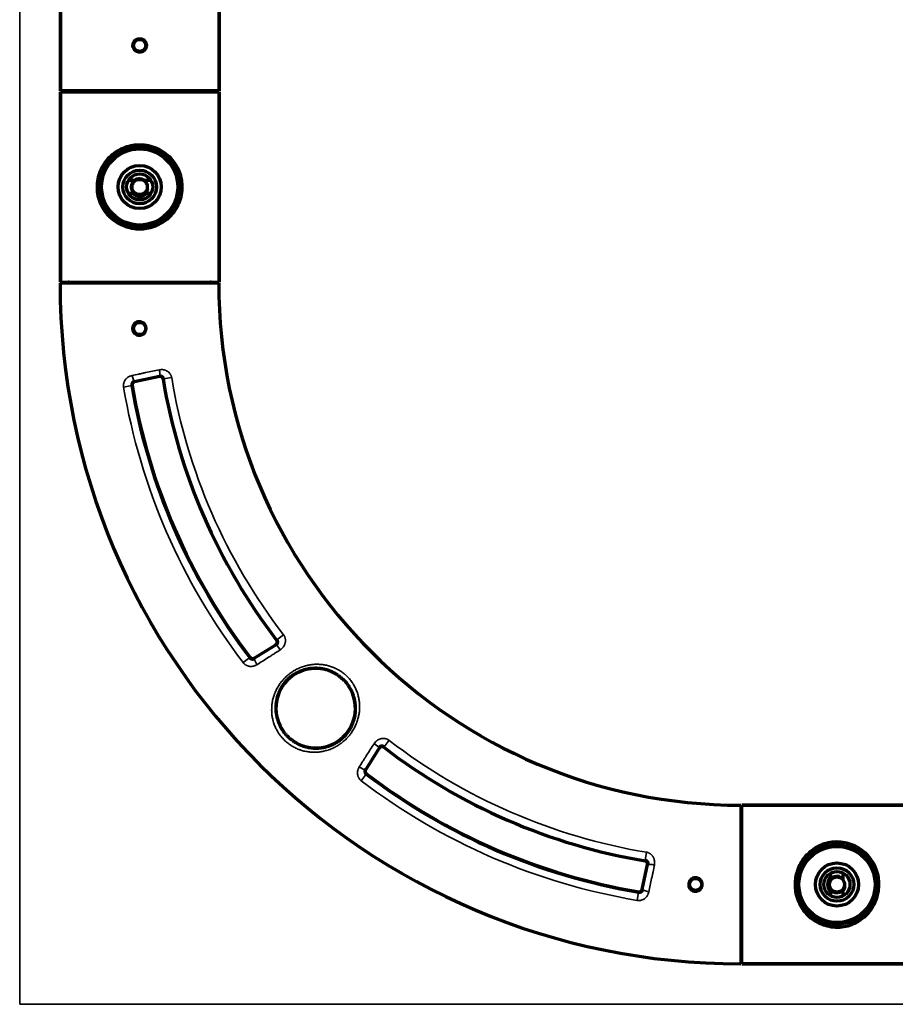
# Model space of a CAD drawing. Units: millimetres. Extents: x 124 to 1096, y 265 to 760.
# Drawn here: x 838 to 976, y 392 to 547 of the extents above; entities that cross this region are included whole.
import ezdxf

# ---------------------------------------------------------------- set-up
doc = ezdxf.new("R2010")
doc.units = ezdxf.units.MM
doc.layers.add('1', color=7, linetype='Continuous', true_color=0xffffff)

msp = doc.modelspace()

# ---------------------------------------------------------------- linework, layer by layer
at = {"layer": '1', "color": 8, "linetype": 'Continuous', "lineweight": 35}
for q in [(838.37, 759.78), (1096.48, 392.32)]:
    msp.add_line((838.37, 392.32), q, dxfattribs=at)
at = {"layer": '1', "color": 155, "linetype": 'Continuous', "lineweight": 70}
for p, q in [((844.77, 536.27), (844.77, 615.87)), ((844.77, 615.87), (844.77, 536.27)), ((869.77, 615.87), (869.77, 536.27)), ((869.77, 536.27), (869.77, 615.87)), ((869.77, 536.27), (844.77, 536.27)), ((844.77, 536.12), (869.77, 536.12)), ((844.77, 506.12), (844.77, 536.12)), ((844.77, 536.12), (844.77, 506.12)), ((869.77, 536.12), (869.77, 506.12)), ((869.77, 506.12), (869.77, 536.12)), ((851.27, 520.92), (851.27, 522.17)), ((851.36, 522.17), (851.27, 522.17)), ((856.52, 522.12), (855.48, 522.12)), ((859.06, 522.12), (858.02, 522.12)), ((851.27, 519.67), (851.27, 520.92)), ((855.48, 520.12), (856.15, 520.12)), ((858.39, 520.12), (859.06, 520.12)), ((851.27, 519.67), (851.45, 519.67)), ((869.72, 505.97), (844.72, 505.97)), ((844.77, 506.12), (869.77, 506.12)), ((860.41, 491.23), (856.47, 490.39)), ((875.33, 446.87), (878.72, 448.99)), ((895.01, 432.7), (892.89, 429.3)), ((951.99, 423.7), (951.99, 398.7)), ((952.14, 398.7), (952.14, 423.7)), ((952.14, 423.7), (982.14, 423.7)), ((982.14, 423.7), (952.14, 423.7)), ((965.69, 417.2), (966.94, 417.2)), ((965.69, 417.2), (965.69, 417.02)), ((966.94, 417.2), (968.19, 417.2)), ((968.19, 417.1), (968.19, 417.2)), ((936.47, 410.44), (937.3, 414.34)), ((966.14, 412.99), (966.14, 412.31)), ((968.14, 411.95), (968.14, 412.99)), ((966.14, 410.08), (966.14, 409.41)), ((968.14, 409.41), (968.14, 410.45)), ((982.14, 398.7), (952.14, 398.7)), ((952.14, 398.7), (982.14, 398.7))]:
    msp.add_line(p, q, dxfattribs=at)
at = {"layer": '1', "color": 155, "linetype": 'Continuous', "lineweight": 35}
for p, q in [((856.47, 490.39), (856.45, 490.46)), ((860.41, 491.23), (860.4, 491.3)), ((860.96, 490.86), (861.02, 490.87)), ((862.31, 491.08), (861.02, 490.87)), ((856.02, 489.81), (854.73, 489.59)), ((856.08, 489.82), (856.02, 489.81)), ((879.94, 450.55), (878.9, 449.75)), ((878.72, 448.99), (878.76, 448.93)), ((878.85, 449.72), (878.9, 449.75)), ((874.61, 446.95), (873.57, 446.16)), ((874.66, 446.99), (874.61, 446.95)), ((875.33, 446.87), (875.36, 446.81)), ((895.74, 432.83), (895.78, 432.88)), ((896.57, 433.92), (895.78, 432.88)), ((895.01, 432.7), (894.95, 432.74)), ((892.97, 428.59), (892.18, 427.55)), ((892.89, 429.3), (892.83, 429.34)), ((893.01, 428.64), (892.97, 428.59)), ((937.12, 416.29), (936.91, 415)), ((936.9, 414.93), (936.91, 415)), ((937.3, 414.34), (937.37, 414.32)), ((935.89, 409.99), (935.67, 408.7)), ((935.9, 410.05), (935.89, 409.99)), ((936.47, 410.44), (936.54, 410.42))]:
    msp.add_line(p, q, dxfattribs=at)
at = {"layer": '1', "color": 155, "linetype": 'Continuous', "lineweight": 70}
for centre, radius in [((857.27, 543.42), 0.95), ((857.27, 521.12), 6), ((857.27, 521.12), 3.4), ((857.27, 521.12), 2.65), ((857.27, 521.12), 2.05), ((857.27, 521.12), 1.2), ((857.27, 498.82), 0.95), ((967.14, 411.2), 6), ((967.14, 411.2), 3.4), ((967.14, 411.2), 2.65), ((967.14, 411.2), 2.05), ((944.87, 411.22), 0.95), ((967.14, 411.2), 1.2)]:
    msp.add_circle(centre, radius, dxfattribs=at)
for centre, radius, start, end in [((846.02, 536.87), 0.75, 270, 306.8733), ((846.02, 536.87), 0.75, 270, 306.8733), ((868.52, 536.87), 0.75, 233.1267, 270), ((868.52, 536.87), 0.75, 233.1267, 270), ((857.27, 521.12), 1.25, 126.8699, 233.1301), ((857.27, 521.12), 1.25, 53.1301, 126.8699), ((857.27, 521.12), 1.25, 306.8699, 53.1301), ((857.27, 521.12), 1.5, 221.8103, 318.1897), ((857.27, 521.12), 1.25, 233.1301, 306.8699), ((952.02, 506), 107.3, 180.0133, 269.9867), ((952.02, 506), 107.3, 180.0133, 269.9867), ((846.02, 505.37), 0.75, 52.9045, 90), ((846.02, 505.37), 0.75, 52.9045, 90), ((868.52, 505.37), 0.75, 90, 127.0955), ((868.52, 505.37), 0.75, 90, 127.0955), ((952.02, 506), 82.3, 180.0174, 269.9826), ((952.02, 506), 82.3, 180.0174, 269.9826), ((856.57, 489.9), 0.5, 102.0006, 189.5708), ((860.51, 490.78), 0.458, 9.4391, 102.0003), ((952.02, 506), 92.31, 189.4391, 217.5675), ((952.02, 506), 97.35, 189.5708, 217.3377), ((952.02, 506), 97.29, 189.5708, 217.3377), ((878.46, 449.41), 0.5, 302, 37.5675), ((875.06, 447.29), 0.5, 217.3377, 302), ((885, 438.98), 6.26, 56.1526, 215.7261), ((885, 438.98), 6.26, 234.2739, 33.8474), ((895.43, 432.43), 0.5, 52.4325, 148.0003), ((952.02, 506), 92.31, 232.4325, 260.5706), ((893.31, 429.04), 0.5, 148, 232.6623), ((952.02, 506), 97.35, 232.6623, 260.4647), ((952.02, 506), 97.29, 232.6623, 260.4647), ((951.39, 422.45), 0.75, 323.1295, 0), ((951.39, 422.45), 0.75, 323.1295, 360), ((936.81, 414.44), 0.5, 348, 80.5706), ((967.14, 411.2), 1.5, 131.8103, 228.1897), ((967.14, 411.2), 1.25, 143.1301, 216.8699), ((967.14, 411.2), 1.25, 36.8699, 143.1301), ((967.14, 411.2), 1.25, 323.1301, 36.8699), ((935.98, 410.54), 0.5, 260.4647, 348), ((967.14, 411.2), 1.25, 216.8699, 323.1301), ((951.39, 399.95), 0.75, 0, 36.8705), ((951.39, 399.95), 0.75, 0, 36.8705)]:
    msp.add_arc(centre, radius, start, end, dxfattribs=at)
at = {"layer": '1', "color": 155, "linetype": 'Continuous', "lineweight": 13}
for centre in [(857.27, 521.12), (967.14, 411.2)]:
    msp.add_arc(centre, 1.5, 75, 345, dxfattribs=at)
at = {"layer": '1', "color": 155, "linetype": 'Continuous', "lineweight": 35}
for radius, start, end in [(92.25, 189.4391, 217.5675), (90.94, 189.4391, 217.5675), (98.66, 189.5708, 217.3377), (92.25, 232.4325, 260.5706), (90.94, 232.4325, 260.5706), (98.66, 232.6623, 260.4647)]:
    msp.add_arc((952.02, 506), radius, start, end, dxfattribs=at)
for centre, major_axis, ratio, start_param, end_param in [((860.19, 492.28), (-0.204, 0.979), 0.169588, 3.168157, 4.702772), ((856.25, 491.44), (-0.213, 0.977), 0.179744, 1.559388, 3.114979), ((879.29, 448.08), (-0.533, 0.846), 0.157852, 4.729792, 6.256673), ((875.89, 445.96), (-0.526, 0.851), 0.185824, 0.026644, 1.592116), ((894.1, 433.27), (-0.846, 0.533), 0.157852, 3.168105, 4.694986), ((891.98, 429.87), (-0.851, 0.526), 0.185824, 1.549477, 3.114949), ((938.35, 414.11), (-0.979, 0.204), 0.165645, 4.721903, 6.256639), ((937.52, 410.21), (-0.977, 0.213), 0.179821, 0.026614, 1.582322)]:
    msp.add_ellipse(centre, major_axis=major_axis, ratio=ratio, start_param=start_param, end_param=end_param, dxfattribs=at)
at = {"layer": '1', "color": 155, "linetype": 'Continuous', "lineweight": 70}
for points, knots in [([(857.27, 544.49), (857.2, 544.49), (857.13, 544.48), (857.04, 544.46), (857.03, 544.46), (856.99, 544.45), (856.94, 544.43), (856.86, 544.41), (856.8, 544.38), (856.75, 544.35), (856.74, 544.34), (856.71, 544.33), (856.69, 544.32), (856.62, 544.27), (856.57, 544.22), (856.49, 544.15), (856.47, 544.12), (856.44, 544.08), (856.43, 544.07), (856.4, 544.04), (856.39, 544.03), (856.35, 543.96), (856.31, 543.89), (856.28, 543.81), (856.27, 543.8), (856.26, 543.76), (856.26, 543.75), (856.24, 543.7), (856.23, 543.66), (856.21, 543.56), (856.21, 543.49), (856.21, 543.39), (856.21, 543.35), (856.21, 543.28), (856.22, 543.22), (856.24, 543.15), (856.26, 543.08), (856.27, 543.05), (856.31, 542.95), (856.35, 542.89), (856.39, 542.82), (856.4, 542.8), (856.42, 542.78), (856.44, 542.76), (856.47, 542.72), (856.49, 542.7), (856.57, 542.62), (856.62, 542.58), (856.69, 542.53), (856.71, 542.52), (856.74, 542.5), (856.78, 542.48), (856.86, 542.44), (856.93, 542.42), (856.98, 542.4), (856.99, 542.4), (857.03, 542.39), (857.04, 542.38), (857.13, 542.37), (857.2, 542.36), (857.34, 542.36), (857.41, 542.37), (857.51, 542.39), (857.54, 542.4), (857.59, 542.41), (857.61, 542.42), (857.64, 542.43), (857.66, 542.43), (857.74, 542.47), (857.8, 542.5), (857.87, 542.55), (857.89, 542.56), (857.92, 542.58), (857.93, 542.59), (857.97, 542.62), (858, 542.65), (858.07, 542.72), (858.11, 542.77), (858.16, 542.85), (858.17, 542.86), (858.19, 542.89), (858.21, 542.94), (858.25, 543.02), (858.27, 543.08), (858.29, 543.13), (858.29, 543.15), (858.3, 543.18), (858.31, 543.2), (858.32, 543.28), (858.33, 543.35), (858.33, 543.46), (858.33, 543.49), (858.32, 543.54), (858.32, 543.56), (858.32, 543.6), (858.31, 543.61), (858.3, 543.7), (858.28, 543.76), (858.24, 543.85), (858.24, 543.86), (858.22, 543.89), (858.21, 543.91), (858.19, 543.95), (858.17, 543.98), (858.11, 544.07), (858.07, 544.12), (857.97, 544.22), (857.92, 544.27), (857.83, 544.33), (857.8, 544.34), (857.75, 544.37), (857.74, 544.38), (857.71, 544.39), (857.69, 544.4), (857.61, 544.43), (857.54, 544.45), (857.46, 544.47), (857.44, 544.47), (857.41, 544.48), (857.39, 544.48), (857.34, 544.48), (857.3, 544.49), (857.27, 544.49)], [0, 0, 0, 0, 0.03125, 0.03125, 0.039063, 0.039063, 0.046875, 0.0625, 0.078125, 0.078125, 0.085938, 0.085938, 0.09375, 0.09375, 0.125, 0.125, 0.140625, 0.140625, 0.148438, 0.148438, 0.15625, 0.15625, 0.1875, 0.1875, 0.195313, 0.195313, 0.203125, 0.203125, 0.21875, 0.21875, 0.25, 0.25, 0.265625, 0.265625, 0.28125, 0.296875, 0.296875, 0.3125, 0.3125, 0.34375, 0.34375, 0.351563, 0.351563, 0.359375, 0.359375, 0.375, 0.375, 0.40625, 0.40625, 0.414063, 0.414063, 0.421875, 0.4375, 0.453125, 0.453125, 0.460938, 0.460938, 0.46875, 0.46875, 0.5, 0.5, 0.53125, 0.53125, 0.546875, 0.546875, 0.554688, 0.554688, 0.5625, 0.5625, 0.59375, 0.59375, 0.601563, 0.601563, 0.609375, 0.609375, 0.625, 0.625, 0.65625, 0.65625, 0.664063, 0.664063, 0.671875, 0.6875, 0.703125, 0.703125, 0.710938, 0.710938, 0.71875, 0.71875, 0.75, 0.75, 0.765625, 0.765625, 0.773438, 0.773438, 0.78125, 0.78125, 0.8125, 0.8125, 0.820313, 0.820313, 0.828125, 0.828125, 0.84375, 0.84375, 0.875, 0.875, 0.90625, 0.90625, 0.921875, 0.921875, 0.929688, 0.929688, 0.9375, 0.9375, 0.96875, 0.96875, 0.976563, 0.976563, 0.984375, 0.984375, 1, 1, 1, 1]), ([(851.85, 525.03), (852.36, 525.73), (853.64, 526.88), (855.67, 527.64), (857.38, 527.76), (859.15, 527.57), (861.28, 526.65), (863.09, 524.73), (864.08, 522.26), (863.95, 519.51), (862.83, 517.11), (860.9, 515.37), (858.88, 514.61), (856.93, 514.46), (855.15, 514.75), (853.1, 515.76), (851.44, 517.52), (850.45, 520), (850.59, 522.75), (851.34, 524.34), (851.85, 525.03)], [0, 0, 0, 0, 0.062685, 0.124853, 0.150305, 0.183562, 0.249884, 0.312427, 0.374778, 0.436961, 0.499603, 0.562349, 0.624555, 0.650252, 0.699921, 0.749982, 0.812918, 0.875115, 0.93712, 1, 1, 1, 1]), ([(852.22, 524.86), (851.47, 523.8), (850.76, 521.71), (851.29, 518.86), (852.4, 516.96), (854.09, 515.53), (856.2, 514.77), (858.51, 514.8), (860.62, 515.64), (862.28, 517.13), (863.33, 519.09), (863.66, 521.38), (863.16, 523.62), (861.97, 525.47), (860.21, 526.85), (858.02, 527.53), (855.72, 527.37), (853.7, 526.46), (852.65, 525.45), (852.22, 524.86)], [0, 0, 0, 0, 0.099521, 0.155412, 0.211803, 0.268657, 0.325207, 0.378199, 0.437052, 0.493654, 0.550234, 0.606398, 0.662636, 0.718922, 0.775343, 0.83407, 0.8876, 0.943439, 1, 1, 1, 1]), ([(856.15, 520.12), (856.21, 520.12), (856.27, 520.12), (856.39, 520.12), (856.45, 520.12), (856.52, 520.12)], [0, 0, 0, 0, 0.5, 0.5, 1, 1, 1, 1]), ([(858.02, 520.12), (858.08, 520.12), (858.14, 520.12), (858.27, 520.12), (858.33, 520.12), (858.39, 520.12)], [0, 0, 0, 0, 0.5, 0.5, 1, 1, 1, 1]), ([(856.46, 499.56), (856.55, 499.66), (856.67, 499.74), (856.92, 499.85), (857.06, 499.88), (857.27, 499.88), (857.34, 499.88), (857.48, 499.85), (857.55, 499.83), (857.67, 499.78), (857.74, 499.75), (857.85, 499.67), (857.91, 499.63), (858.01, 499.53), (858.05, 499.48), (858.13, 499.37), (858.17, 499.31), (858.22, 499.18), (858.24, 499.11), (858.27, 498.98), (858.28, 498.9), (858.28, 498.7), (858.26, 498.56), (858.15, 498.3), (858.08, 498.18), (857.93, 498.03), (857.88, 497.98), (857.76, 497.91), (857.7, 497.87), (857.57, 497.82), (857.51, 497.8), (857.37, 497.77), (857.3, 497.76), (857.09, 497.76), (856.95, 497.78), (856.7, 497.89), (856.58, 497.96), (856.43, 498.11), (856.38, 498.16), (856.3, 498.28), (856.27, 498.34), (856.21, 498.46), (856.19, 498.53), (856.16, 498.67), (856.16, 498.74), (856.15, 498.88), (856.16, 498.95), (856.19, 499.08), (856.21, 499.15), (856.26, 499.28), (856.29, 499.34), (856.36, 499.46), (856.41, 499.51), (856.46, 499.56)], [0, 0, 0, 0, 0.0625, 0.0625, 0.125, 0.125, 0.15625, 0.15625, 0.1875, 0.1875, 0.21875, 0.21875, 0.25, 0.25, 0.28125, 0.28125, 0.3125, 0.3125, 0.34375, 0.34375, 0.375, 0.375, 0.4375, 0.4375, 0.5, 0.5, 0.53125, 0.53125, 0.5625, 0.5625, 0.59375, 0.59375, 0.625, 0.625, 0.6875, 0.6875, 0.75, 0.75, 0.78125, 0.78125, 0.8125, 0.8125, 0.84375, 0.84375, 0.875, 0.875, 0.90625, 0.90625, 0.9375, 0.9375, 0.96875, 0.96875, 1, 1, 1, 1]), ([(856.45, 490.46), (856.42, 490.45), (856.39, 490.44), (856.34, 490.42), (856.32, 490.41), (856.29, 490.4), (856.28, 490.39), (856.24, 490.36), (856.21, 490.34), (856.17, 490.3), (856.16, 490.29), (856.14, 490.27), (856.13, 490.25), (856.1, 490.21), (856.08, 490.18), (856.06, 490.13), (856.05, 490.11), (856.04, 490.09), (856.04, 490.08), (856.03, 490.06), (856.03, 490.03), (856.02, 490), (856.01, 489.97), (856.01, 489.95), (856.01, 489.91), (856.01, 489.89), (856.01, 489.85), (856.02, 489.83), (856.02, 489.81)], [0, 0, 0, 0, 0.125, 0.125, 0.1875, 0.1875, 0.25, 0.25, 0.375, 0.375, 0.4375, 0.4375, 0.5, 0.5, 0.625, 0.625, 0.6875, 0.6875, 0.71875, 0.71875, 0.75, 0.8125, 0.8125, 0.875, 0.875, 0.9375, 0.9375, 1, 1, 1, 1]), ([(861.02, 490.87), (861.01, 490.91), (861, 490.94), (860.98, 491), (860.97, 491.02), (860.96, 491.05), (860.95, 491.06), (860.92, 491.11), (860.89, 491.14), (860.84, 491.19), (860.82, 491.21), (860.77, 491.23), (860.76, 491.24), (860.73, 491.26), (860.71, 491.27), (860.67, 491.28), (860.64, 491.29), (860.59, 491.3), (860.57, 491.31), (860.54, 491.31), (860.52, 491.31), (860.47, 491.31), (860.43, 491.31), (860.4, 491.3)], [0, 0, 0, 0, 0.125, 0.125, 0.1875, 0.1875, 0.25, 0.25, 0.375, 0.375, 0.5, 0.5, 0.5625, 0.5625, 0.625, 0.625, 0.75, 0.75, 0.8125, 0.8125, 0.875, 0.875, 1, 1, 1, 1]), ([(878.76, 448.93), (878.79, 448.95), (878.82, 448.97), (878.86, 449.01), (878.88, 449.03), (878.9, 449.06), (878.91, 449.07), (878.94, 449.12), (878.96, 449.15), (878.98, 449.2), (878.99, 449.22), (879, 449.26), (879, 449.27), (879.02, 449.33), (879.02, 449.37), (879.02, 449.42), (879.02, 449.43), (879.02, 449.45), (879.02, 449.47), (879.01, 449.5), (879, 449.54), (879, 449.56), (878.99, 449.59), (878.98, 449.6), (878.98, 449.62), (878.96, 449.65), (878.95, 449.68), (878.93, 449.72), (878.91, 449.74), (878.9, 449.75)], [0, 0, 0, 0, 0.125, 0.125, 0.1875, 0.1875, 0.25, 0.25, 0.375, 0.375, 0.4375, 0.4375, 0.5, 0.5, 0.625, 0.625, 0.65625, 0.65625, 0.6875, 0.75, 0.75, 0.8125, 0.8125, 0.84375, 0.84375, 0.875, 0.9375, 0.9375, 1, 1, 1, 1]), ([(874.61, 446.95), (874.64, 446.92), (874.66, 446.89), (874.71, 446.85), (874.72, 446.84), (874.75, 446.82), (874.77, 446.81), (874.81, 446.78), (874.85, 446.77), (874.9, 446.75), (874.91, 446.75), (874.95, 446.74), (874.96, 446.73), (875.01, 446.73), (875.05, 446.72), (875.1, 446.72), (875.11, 446.73), (875.15, 446.73), (875.16, 446.73), (875.21, 446.74), (875.24, 446.75), (875.29, 446.77), (875.3, 446.77), (875.33, 446.79), (875.35, 446.8), (875.36, 446.81)], [0, 0, 0, 0, 0.125, 0.125, 0.1875, 0.1875, 0.25, 0.25, 0.375, 0.375, 0.4375, 0.4375, 0.5, 0.5, 0.625, 0.625, 0.6875, 0.6875, 0.75, 0.75, 0.875, 0.875, 0.9375, 0.9375, 1, 1, 1, 1]), ([(888.49, 444.18), (888.34, 444.29), (888.03, 444.48), (887.7, 444.64), (887.49, 444.74), (887.45, 444.76), (887.36, 444.79), (887.24, 444.84), (887.11, 444.89), (886.85, 444.98), (886.68, 445.03), (886.34, 445.12), (886.16, 445.16), (885.81, 445.21), (885.64, 445.24), (885.42, 445.26), (885.37, 445.26), (885.28, 445.26), (885.15, 445.27), (885.01, 445.27), (884.75, 445.27), (884.57, 445.26), (884.21, 445.23), (884.04, 445.21), (883.77, 445.16), (883.68, 445.14), (883.55, 445.11), (883.51, 445.1), (883.42, 445.08), (883.37, 445.07), (883.15, 445.01), (882.98, 444.96), (882.64, 444.83), (882.47, 444.76), (882.22, 444.64), (882.13, 444.6), (882.01, 444.54), (881.97, 444.52), (881.89, 444.47), (881.85, 444.45), (881.64, 444.33), (881.33, 444.13), (881.03, 443.9), (880.82, 443.71), (880.71, 443.62), (880.6, 443.51), (880.56, 443.47), (880.54, 443.45), (880.54, 443.45), (880.51, 443.42), (880.46, 443.37), (880.41, 443.32), (880.35, 443.25), (880.32, 443.21), (880.22, 443.11), (880.16, 443.03), (879.98, 442.82), (879.87, 442.67), (879.67, 442.36), (879.57, 442.2), (879.39, 441.88), (879.31, 441.71), (879.22, 441.5), (879.2, 441.46), (879.17, 441.37), (879.15, 441.33), (879.1, 441.2), (879.07, 441.11), (878.98, 440.86), (878.93, 440.68), (878.85, 440.33), (878.81, 440.16), (878.76, 439.8), (878.74, 439.62), (878.73, 439.4), (878.72, 439.35), (878.72, 439.26), (878.72, 439.22), (878.71, 439.08), (878.71, 438.99), (878.72, 438.72), (878.73, 438.54), (878.77, 438.19), (878.8, 438.01), (878.86, 437.66), (878.91, 437.48), (878.97, 437.26), (878.98, 437.22), (879.01, 437.13), (879.05, 437), (879.1, 436.87), (879.19, 436.62), (879.27, 436.45), (879.43, 436.12), (879.51, 435.95), (879.63, 435.75), (879.66, 435.71), (879.71, 435.63), (879.73, 435.59), (879.81, 435.48), (879.86, 435.4), (879.92, 435.32)], [0, 0, 0, 0, 0.03125, 0.0625, 0.0625, 0.070312, 0.070312, 0.078125, 0.09375, 0.09375, 0.125, 0.125, 0.15625, 0.15625, 0.1875, 0.1875, 0.195312, 0.195312, 0.203125, 0.21875, 0.21875, 0.25, 0.25, 0.28125, 0.28125, 0.296875, 0.296875, 0.304687, 0.304687, 0.3125, 0.3125, 0.34375, 0.34375, 0.375, 0.375, 0.390625, 0.390625, 0.398437, 0.398437, 0.40625, 0.40625, 0.4375, 0.46875, 0.46875, 0.484375, 0.492187, 0.494141, 0.494141, 0.496094, 0.496094, 0.5, 0.507812, 0.507812, 0.515625, 0.515625, 0.53125, 0.53125, 0.5625, 0.5625, 0.59375, 0.59375, 0.625, 0.625, 0.632812, 0.632812, 0.640625, 0.640625, 0.65625, 0.65625, 0.6875, 0.6875, 0.71875, 0.71875, 0.75, 0.75, 0.757812, 0.757812, 0.765625, 0.765625, 0.78125, 0.78125, 0.8125, 0.8125, 0.84375, 0.84375, 0.875, 0.875, 0.882812, 0.882812, 0.890625, 0.90625, 0.90625, 0.9375, 0.9375, 0.96875, 0.96875, 0.976562, 0.976562, 0.984375, 0.984375, 1, 1, 1, 1]), ([(888.49, 444.18), (888.72, 444.02), (889.16, 443.71), (889.73, 443.13), (890.05, 442.69), (890.21, 442.47)], [0, 0, 0, 0, 0.3366, 0.667193, 1, 1, 1, 1]), ([(881.35, 433.9), (881.5, 433.79), (881.65, 433.69), (881.97, 433.5), (882.29, 433.32), (882.63, 433.18), (882.84, 433.09), (882.88, 433.08), (882.97, 433.05), (883.1, 433), (883.23, 432.96), (883.49, 432.89), (883.67, 432.85), (884.02, 432.78), (884.2, 432.75), (884.55, 432.71), (884.73, 432.7), (884.96, 432.69), (885, 432.69), (885.09, 432.69), (885.23, 432.69), (885.36, 432.7), (885.63, 432.72), (885.81, 432.74), (886.16, 432.79), (886.34, 432.82), (886.6, 432.89), (886.69, 432.91), (886.87, 432.96), (886.95, 432.99), (887.22, 433.07), (887.39, 433.14), (887.72, 433.29), (887.89, 433.37), (888.21, 433.54), (888.37, 433.64), (888.57, 433.77), (888.61, 433.8), (888.68, 433.85), (888.8, 433.93), (888.91, 434.02), (889.13, 434.19), (889.41, 434.44), (889.67, 434.72), (889.85, 434.93), (889.91, 435), (890.03, 435.15), (890.08, 435.23), (890.25, 435.46), (890.35, 435.61), (890.54, 435.93), (890.62, 436.1), (890.78, 436.43), (890.85, 436.6), (890.93, 436.82), (890.94, 436.86), (890.97, 436.95), (891.02, 437.08), (891.06, 437.21), (891.13, 437.47), (891.17, 437.65), (891.23, 438), (891.25, 438.18), (891.28, 438.53), (891.29, 438.71), (891.29, 438.94), (891.29, 438.98), (891.29, 439.07), (891.29, 439.2), (891.28, 439.34), (891.26, 439.6), (891.24, 439.78), (891.18, 440.13), (891.14, 440.31), (891.08, 440.57), (891.05, 440.65), (891, 440.83), (890.97, 440.91), (890.88, 441.17), (890.82, 441.34), (890.67, 441.67), (890.59, 441.83), (890.45, 442.07), (890.41, 442.15), (890.33, 442.27), (890.31, 442.31), (890.26, 442.39), (890.23, 442.43), (890.21, 442.47)], [0, 0, 0, 0, 0.03125, 0.03125, 0.0625, 0.09375, 0.09375, 0.101562, 0.101562, 0.109375, 0.125, 0.125, 0.15625, 0.15625, 0.1875, 0.1875, 0.21875, 0.21875, 0.226562, 0.226562, 0.234375, 0.25, 0.25, 0.28125, 0.28125, 0.3125, 0.3125, 0.328125, 0.328125, 0.34375, 0.34375, 0.375, 0.375, 0.40625, 0.40625, 0.4375, 0.4375, 0.445312, 0.445312, 0.453125, 0.46875, 0.46875, 0.5, 0.53125, 0.53125, 0.546875, 0.546875, 0.5625, 0.5625, 0.59375, 0.59375, 0.625, 0.625, 0.65625, 0.65625, 0.664062, 0.664062, 0.671875, 0.6875, 0.6875, 0.71875, 0.71875, 0.75, 0.75, 0.78125, 0.78125, 0.789062, 0.789062, 0.796875, 0.8125, 0.8125, 0.84375, 0.84375, 0.875, 0.875, 0.890625, 0.890625, 0.90625, 0.90625, 0.9375, 0.9375, 0.96875, 0.96875, 0.984375, 0.984375, 0.992187, 0.992187, 1, 1, 1, 1]), ([(881.35, 433.9), (881.21, 434), (881.08, 434.1), (880.82, 434.32), (880.69, 434.43), (880.45, 434.67), (880.34, 434.8), (880.12, 435.05), (880.02, 435.19), (879.92, 435.32)], [0, 0, 0, 0, 0.25, 0.25, 0.5, 0.5, 0.75, 0.75, 1, 1, 1, 1]), ([(895.78, 432.88), (895.74, 432.9), (895.7, 432.93), (895.65, 432.95), (895.63, 432.96), (895.59, 432.97), (895.57, 432.98), (895.53, 432.99), (895.51, 432.99), (895.47, 433), (895.45, 433), (895.39, 433), (895.35, 432.99), (895.3, 432.98), (895.28, 432.98), (895.24, 432.97), (895.22, 432.96), (895.17, 432.94), (895.14, 432.92), (895.09, 432.89), (895.08, 432.88), (895.05, 432.85), (895.03, 432.84), (894.99, 432.8), (894.97, 432.77), (894.95, 432.74)], [0, 0, 0, 0, 0.125, 0.125, 0.1875, 0.1875, 0.25, 0.25, 0.3125, 0.3125, 0.375, 0.375, 0.5, 0.5, 0.5625, 0.5625, 0.625, 0.625, 0.75, 0.75, 0.8125, 0.8125, 0.875, 0.875, 1, 1, 1, 1]), ([(892.83, 429.34), (892.81, 429.31), (892.8, 429.28), (892.78, 429.24), (892.77, 429.22), (892.76, 429.19), (892.76, 429.17), (892.75, 429.12), (892.75, 429.09), (892.75, 429.04), (892.75, 429.02), (892.75, 428.99), (892.75, 428.97), (892.76, 428.92), (892.77, 428.89), (892.78, 428.84), (892.79, 428.83), (892.81, 428.79), (892.81, 428.78), (892.84, 428.73), (892.86, 428.7), (892.9, 428.66), (892.91, 428.64), (892.94, 428.62), (892.96, 428.6), (892.97, 428.59)], [0, 0, 0, 0, 0.125, 0.125, 0.1875, 0.1875, 0.25, 0.25, 0.375, 0.375, 0.4375, 0.4375, 0.5, 0.5, 0.625, 0.625, 0.6875, 0.6875, 0.75, 0.75, 0.875, 0.875, 0.9375, 0.9375, 1, 1, 1, 1]), ([(971.06, 416.61), (971.75, 416.1), (972.9, 414.82), (973.66, 412.8), (973.78, 411.09), (973.59, 409.31), (972.67, 407.19), (970.76, 405.37), (968.28, 404.38), (965.53, 404.52), (963.13, 405.64), (961.39, 407.56), (960.63, 409.59), (960.48, 411.53), (960.77, 413.32), (961.78, 415.36), (963.54, 417.03), (966.02, 418.01), (968.77, 417.87), (970.36, 417.12), (971.06, 416.61)], [0, 0, 0, 0, 0.062685, 0.124853, 0.150305, 0.183562, 0.249884, 0.312427, 0.374778, 0.436961, 0.499603, 0.562349, 0.624555, 0.650252, 0.699921, 0.749982, 0.812918, 0.875115, 0.93712, 1, 1, 1, 1]), ([(970.88, 416.24), (969.82, 417), (967.73, 417.7), (964.88, 417.18), (962.98, 416.06), (961.55, 414.37), (960.79, 412.26), (960.82, 409.95), (961.66, 407.84), (963.15, 406.19), (965.11, 405.13), (967.4, 404.81), (969.64, 405.31), (971.49, 406.5), (972.87, 408.26), (973.55, 410.45), (973.39, 412.75), (972.48, 414.76), (971.47, 415.81), (970.88, 416.24)], [0, 0, 0, 0, 0.099521, 0.155412, 0.211803, 0.268657, 0.325207, 0.378199, 0.437052, 0.493654, 0.550234, 0.606398, 0.662636, 0.718922, 0.775343, 0.83407, 0.8876, 0.943439, 1, 1, 1, 1]), ([(937.37, 414.32), (937.38, 414.36), (937.38, 414.4), (937.38, 414.45), (937.38, 414.47), (937.38, 414.51), (937.38, 414.53), (937.37, 414.58), (937.36, 414.61), (937.34, 414.66), (937.33, 414.68), (937.31, 414.71), (937.29, 414.74), (937.27, 414.77), (937.25, 414.8), (937.23, 414.82), (937.2, 414.86), (937.17, 414.88), (937.12, 414.92), (937.1, 414.93), (937.06, 414.95), (937.05, 414.95), (937.01, 414.97), (936.99, 414.98), (936.95, 414.99), (936.93, 414.99), (936.91, 415)], [0, 0, 0, 0, 0.125, 0.125, 0.1875, 0.1875, 0.25, 0.25, 0.375, 0.375, 0.4375, 0.4375, 0.5, 0.5625, 0.5625, 0.625, 0.625, 0.75, 0.75, 0.8125, 0.8125, 0.875, 0.875, 0.9375, 0.9375, 1, 1, 1, 1]), ([(944.09, 411.95), (944.19, 412.05), (944.31, 412.13), (944.57, 412.23), (944.71, 412.26), (944.92, 412.26), (944.99, 412.25), (945.12, 412.22), (945.19, 412.2), (945.32, 412.15), (945.38, 412.12), (945.49, 412.04), (945.55, 411.99), (945.65, 411.89), (945.69, 411.84), (945.77, 411.72), (945.8, 411.66), (945.85, 411.53), (945.87, 411.47), (945.9, 411.33), (945.91, 411.26), (945.91, 411.12), (945.9, 411.05), (945.87, 410.92), (945.85, 410.85), (945.77, 410.66), (945.69, 410.54), (945.54, 410.39), (945.49, 410.35), (945.37, 410.27), (945.31, 410.24), (945.18, 410.19), (945.11, 410.17), (944.98, 410.14), (944.91, 410.13), (944.7, 410.13), (944.56, 410.16), (944.3, 410.27), (944.19, 410.35), (944.04, 410.5), (944, 410.55), (943.92, 410.67), (943.89, 410.73), (943.83, 410.86), (943.81, 410.92), (943.79, 411.06), (943.78, 411.13), (943.78, 411.27), (943.79, 411.34), (943.82, 411.47), (943.84, 411.54), (943.89, 411.67), (943.92, 411.73), (944, 411.85), (944.05, 411.9), (944.09, 411.95)], [0, 0, 0, 0, 0.0625, 0.0625, 0.125, 0.125, 0.15625, 0.15625, 0.1875, 0.1875, 0.21875, 0.21875, 0.25, 0.25, 0.28125, 0.28125, 0.3125, 0.3125, 0.34375, 0.34375, 0.375, 0.375, 0.40625, 0.40625, 0.4375, 0.4375, 0.5, 0.5, 0.53125, 0.53125, 0.5625, 0.5625, 0.59375, 0.59375, 0.625, 0.625, 0.6875, 0.6875, 0.75, 0.75, 0.78125, 0.78125, 0.8125, 0.8125, 0.84375, 0.84375, 0.875, 0.875, 0.90625, 0.90625, 0.9375, 0.9375, 0.96875, 0.96875, 1, 1, 1, 1]), ([(966.14, 412.31), (966.14, 412.25), (966.14, 412.19), (966.14, 412.07), (966.14, 412.01), (966.14, 411.95)], [0, 0, 0, 0, 0.5, 0.5, 1, 1, 1, 1]), ([(935.89, 409.99), (935.93, 409.98), (935.97, 409.98), (936.03, 409.98), (936.05, 409.98), (936.09, 409.99), (936.1, 409.99), (936.16, 410), (936.19, 410.02), (936.24, 410.04), (936.26, 410.05), (936.29, 410.07), (936.3, 410.08), (936.35, 410.11), (936.37, 410.13), (936.42, 410.18), (936.44, 410.2), (936.47, 410.25), (936.48, 410.26), (936.5, 410.29), (936.5, 410.31), (936.52, 410.35), (936.54, 410.39), (936.54, 410.42)], [0, 0, 0, 0, 0.125, 0.125, 0.1875, 0.1875, 0.25, 0.25, 0.375, 0.375, 0.4375, 0.4375, 0.5, 0.5, 0.625, 0.625, 0.75, 0.75, 0.8125, 0.8125, 0.875, 0.875, 1, 1, 1, 1]), ([(966.14, 410.45), (966.14, 410.38), (966.14, 410.32), (966.14, 410.2), (966.14, 410.14), (966.14, 410.08)], [0, 0, 0, 0, 0.5, 0.5, 1, 1, 1, 1])]:
    msp.add_open_spline(points, degree=3, knots=knots, dxfattribs=at)
at = {"layer": '1', "color": 155, "linetype": 'Continuous', "lineweight": 35}
for points, knots in [([(856.07, 491.41), (856.42, 491.49), (856.78, 491.56), (857.31, 491.68), (857.49, 491.71), (857.76, 491.77), (857.85, 491.79), (858.03, 491.83), (858.12, 491.84), (858.57, 491.94), (859.29, 492.09), (860, 492.23), (860.36, 492.3)], [0, 0, 0, 0, 0.25, 0.25, 0.375, 0.375, 0.4375, 0.4375, 0.5, 0.5, 0.75, 1, 1, 1, 1]), ([(860.36, 492.3), (860.46, 492.32), (860.57, 492.34), (860.73, 492.34), (860.78, 492.34), (860.89, 492.33), (860.94, 492.33), (861.1, 492.3), (861.2, 492.27), (861.33, 492.23), (861.35, 492.22), (861.4, 492.2), (861.43, 492.19), (861.5, 492.16), (861.59, 492.11), (861.68, 492.05), (861.75, 492), (861.77, 491.99), (861.81, 491.95), (861.83, 491.93), (861.93, 491.84), (862, 491.76), (862.08, 491.65), (862.09, 491.63), (862.12, 491.59), (862.14, 491.56), (862.18, 491.49), (862.22, 491.39), (862.26, 491.29), (862.29, 491.19), (862.3, 491.14), (862.31, 491.08)], [0, 0, 0, 0, 0.125, 0.125, 0.1875, 0.1875, 0.25, 0.25, 0.375, 0.375, 0.40625, 0.40625, 0.4375, 0.4375, 0.5, 0.5625, 0.5625, 0.59375, 0.59375, 0.625, 0.625, 0.75, 0.75, 0.78125, 0.78125, 0.8125, 0.8125, 0.875, 0.9375, 0.9375, 1, 1, 1, 1]), ([(854.73, 489.59), (854.72, 489.64), (854.71, 489.7), (854.71, 489.78), (854.71, 489.8), (854.71, 489.86), (854.71, 489.88), (854.72, 490.01), (854.73, 490.12), (854.77, 490.24), (854.77, 490.27), (854.79, 490.32), (854.8, 490.34), (854.83, 490.42), (854.85, 490.47), (854.92, 490.6), (854.97, 490.69), (855.05, 490.79), (855.07, 490.81), (855.1, 490.85), (855.12, 490.87), (855.17, 490.93), (855.21, 490.97), (855.32, 491.07), (855.41, 491.13), (855.52, 491.2), (855.54, 491.21), (855.58, 491.24), (855.65, 491.27), (855.72, 491.3), (855.87, 491.36), (855.97, 491.39), (856.07, 491.41)], [0, 0, 0, 0, 0.0625, 0.0625, 0.09375, 0.09375, 0.125, 0.125, 0.25, 0.25, 0.28125, 0.28125, 0.3125, 0.3125, 0.375, 0.375, 0.5, 0.5, 0.53125, 0.53125, 0.5625, 0.5625, 0.625, 0.625, 0.75, 0.75, 0.78125, 0.78125, 0.8125, 0.875, 0.875, 1, 1, 1, 1]), ([(860.4, 491.3), (860.07, 491.23), (859.74, 491.16), (859.08, 491.02), (858.42, 490.89), (857.77, 490.75), (857.11, 490.6), (856.78, 490.53), (856.45, 490.46)], [0, 0, 0, 0, 0.25, 0.25, 0.5, 0.75, 0.75, 1, 1, 1, 1]), ([(879.94, 450.55), (879.97, 450.51), (880.01, 450.46), (880.06, 450.36), (880.09, 450.31), (880.13, 450.23), (880.14, 450.2), (880.16, 450.15), (880.17, 450.12), (880.19, 450.04), (880.2, 449.98), (880.23, 449.87), (880.23, 449.81), (880.24, 449.7), (880.24, 449.64), (880.24, 449.53), (880.23, 449.47), (880.22, 449.36), (880.19, 449.25), (880.16, 449.14), (880.13, 449.06), (880.12, 449.03), (880.1, 448.98), (880.09, 448.96), (880.03, 448.83), (879.97, 448.73), (879.89, 448.62), (879.87, 448.6), (879.84, 448.55), (879.82, 448.53), (879.76, 448.47), (879.72, 448.42), (879.6, 448.31), (879.51, 448.24), (879.41, 448.18)], [0, 0, 0, 0, 0.0625, 0.0625, 0.125, 0.125, 0.15625, 0.15625, 0.1875, 0.1875, 0.25, 0.25, 0.3125, 0.3125, 0.375, 0.375, 0.4375, 0.4375, 0.5, 0.5625, 0.5625, 0.59375, 0.59375, 0.625, 0.625, 0.75, 0.75, 0.78125, 0.78125, 0.8125, 0.8125, 0.875, 0.875, 1, 1, 1, 1]), ([(875.36, 446.81), (875.65, 446.98), (875.93, 447.16), (876.5, 447.51), (877.06, 447.86), (877.63, 448.21), (878.19, 448.57), (878.48, 448.75), (878.76, 448.93)], [0, 0, 0, 0, 0.25, 0.25, 0.5, 0.75, 0.75, 1, 1, 1, 1]), ([(879.41, 448.18), (879.11, 447.98), (878.81, 447.79), (878.35, 447.49), (878.19, 447.39), (877.96, 447.25), (877.89, 447.2), (877.73, 447.1), (877.66, 447.05), (877.27, 446.81), (876.66, 446.42), (876.05, 446.03), (875.75, 445.84)], [0, 0, 0, 0, 0.25, 0.25, 0.375, 0.375, 0.4375, 0.4375, 0.5, 0.5, 0.75, 1, 1, 1, 1]), ([(875.75, 445.84), (875.7, 445.82), (875.66, 445.79), (875.59, 445.76), (875.57, 445.74), (875.53, 445.72), (875.5, 445.71), (875.39, 445.66), (875.29, 445.63), (875.15, 445.6), (875.1, 445.59), (875.03, 445.58), (875, 445.58), (874.95, 445.57), (874.93, 445.57), (874.8, 445.56), (874.7, 445.57), (874.55, 445.58), (874.5, 445.59), (874.43, 445.61), (874.41, 445.61), (874.36, 445.63), (874.33, 445.63), (874.21, 445.67), (874.12, 445.71), (874.01, 445.77), (873.99, 445.79), (873.95, 445.81), (873.92, 445.83), (873.86, 445.87), (873.82, 445.9), (873.71, 446), (873.64, 446.07), (873.57, 446.16)], [0, 0, 0, 0, 0.0625, 0.0625, 0.09375, 0.09375, 0.125, 0.125, 0.25, 0.25, 0.3125, 0.3125, 0.34375, 0.34375, 0.375, 0.375, 0.5, 0.5, 0.5625, 0.5625, 0.59375, 0.59375, 0.625, 0.625, 0.75, 0.75, 0.78125, 0.78125, 0.8125, 0.8125, 0.875, 0.875, 1, 1, 1, 1]), ([(880.17, 443.78), (880.33, 443.95), (880.5, 444.11), (880.86, 444.4), (881.05, 444.54), (881.33, 444.73), (881.43, 444.8), (881.58, 444.89), (881.63, 444.92), (881.73, 444.97), (881.78, 445), (882.04, 445.14), (882.24, 445.24), (882.66, 445.42), (882.87, 445.5), (883.19, 445.6), (883.3, 445.63), (883.47, 445.68), (883.52, 445.69), (883.63, 445.72), (883.69, 445.73), (883.96, 445.79), (884.18, 445.83), (884.62, 445.88), (884.84, 445.9), (885.17, 445.9), (885.28, 445.9), (885.45, 445.9), (885.5, 445.9), (885.62, 445.89), (885.67, 445.89), (885.95, 445.87), (886.17, 445.84), (886.6, 445.77), (886.82, 445.72), (887.24, 445.61), (887.46, 445.54), (887.72, 445.44), (887.77, 445.42), (887.88, 445.38), (887.93, 445.35), (888.08, 445.29), (888.19, 445.24), (888.49, 445.08), (888.69, 444.97), (889.07, 444.73), (889.26, 444.59), (889.47, 444.43), (889.49, 444.41), (889.53, 444.37), (889.56, 444.35), (889.62, 444.3), (889.76, 444.18), (889.88, 444.06), (890.13, 443.82), (890.28, 443.65), (890.57, 443.29), (890.71, 443.1), (890.85, 442.89), (890.87, 442.86), (890.9, 442.81), (890.95, 442.74), (891.05, 442.57), (891.13, 442.42), (891.29, 442.11), (891.38, 441.91), (891.5, 441.59), (891.54, 441.49), (891.59, 441.33), (891.61, 441.28), (891.64, 441.17), (891.66, 441.11), (891.74, 440.84), (891.78, 440.63), (891.86, 440.19), (891.89, 439.97), (891.91, 439.64), (891.92, 439.53), (891.92, 439.37), (891.93, 439.31), (891.93, 439.2), (891.93, 439.15), (891.92, 438.87), (891.91, 438.65), (891.86, 438.21), (891.82, 437.99), (891.73, 437.55), (891.67, 437.34), (891.57, 437.01), (891.54, 436.9), (891.48, 436.74), (891.46, 436.69), (891.42, 436.58), (891.39, 436.53), (891.28, 436.27), (891.19, 436.06), (890.97, 435.66), (890.85, 435.46), (890.66, 435.17), (890.6, 435.08), (890.49, 434.94), (890.46, 434.89), (890.39, 434.8), (890.35, 434.75), (890.17, 434.52), (890.01, 434.35), (889.69, 434.02), (889.52, 433.86), (889.25, 433.64), (889.16, 433.57), (889.02, 433.46), (888.98, 433.43), (888.88, 433.36), (888.83, 433.33), (888.59, 433.16), (888.4, 433.04), (888, 432.82), (887.79, 432.72), (887.48, 432.58), (887.38, 432.54), (887.22, 432.48), (887.17, 432.46), (887.06, 432.42), (887, 432.4), (886.73, 432.32), (886.52, 432.26), (886.08, 432.16), (885.86, 432.12), (885.42, 432.07), (885.2, 432.05), (884.92, 432.04), (884.86, 432.04), (884.75, 432.04), (884.58, 432.04), (884.42, 432.05), (884.08, 432.07), (883.86, 432.1), (883.43, 432.17), (883.21, 432.22), (882.88, 432.31), (882.78, 432.34), (882.61, 432.4), (882.56, 432.41), (882.45, 432.45), (882.4, 432.47), (882.13, 432.57), (881.93, 432.67), (881.52, 432.87), (881.32, 432.99), (881.03, 433.17), (880.94, 433.24), (880.79, 433.34), (880.75, 433.38), (880.65, 433.45), (880.61, 433.48), (880.52, 433.56), (880.47, 433.59), (880.38, 433.67), (880.25, 433.78), (880.12, 433.9), (879.88, 434.15), (879.57, 434.49), (879.29, 434.86), (879.13, 435.1), (879.1, 435.15), (879.04, 435.25), (878.95, 435.4), (878.87, 435.55), (878.71, 435.86), (878.62, 436.06), (878.45, 436.48), (878.38, 436.7), (878.3, 436.97), (878.29, 437.02), (878.26, 437.13), (878.22, 437.3), (878.19, 437.46), (878.13, 437.79), (878.1, 438.01), (878.07, 438.45), (878.06, 438.68), (878.07, 438.96), (878.07, 439.01), (878.07, 439.12), (878.08, 439.18), (878.09, 439.35), (878.1, 439.46), (878.14, 439.79), (878.17, 440.01), (878.27, 440.44), (878.32, 440.66), (878.43, 440.98), (878.46, 441.09), (878.52, 441.25), (878.54, 441.3), (878.58, 441.41), (878.61, 441.46), (878.72, 441.72), (878.82, 441.93), (879.04, 442.33), (879.15, 442.52), (879.41, 442.9), (879.55, 443.09), (879.77, 443.35), (879.84, 443.44), (879.96, 443.57), (880, 443.61), (880.06, 443.68), (880.08, 443.7), (880.12, 443.74), (880.15, 443.76), (880.17, 443.78)], [0, 0, 0, 0, 0.015625, 0.015625, 0.03125, 0.03125, 0.039062, 0.039062, 0.042969, 0.042969, 0.046875, 0.046875, 0.0625, 0.0625, 0.078125, 0.078125, 0.085937, 0.085937, 0.089844, 0.089844, 0.09375, 0.09375, 0.109375, 0.109375, 0.125, 0.125, 0.132812, 0.132812, 0.136719, 0.136719, 0.140625, 0.140625, 0.15625, 0.15625, 0.171875, 0.171875, 0.1875, 0.1875, 0.191406, 0.191406, 0.195312, 0.195312, 0.203125, 0.203125, 0.21875, 0.21875, 0.234375, 0.234375, 0.236328, 0.236328, 0.238281, 0.238281, 0.242187, 0.25, 0.25, 0.265625, 0.265625, 0.28125, 0.28125, 0.283203, 0.283203, 0.285156, 0.289062, 0.296875, 0.296875, 0.3125, 0.3125, 0.320312, 0.320312, 0.324219, 0.324219, 0.328125, 0.328125, 0.34375, 0.34375, 0.359375, 0.359375, 0.367187, 0.367187, 0.371094, 0.371094, 0.375, 0.375, 0.390625, 0.390625, 0.40625, 0.40625, 0.421875, 0.421875, 0.429687, 0.429687, 0.433594, 0.433594, 0.4375, 0.4375, 0.453125, 0.453125, 0.46875, 0.46875, 0.476562, 0.476562, 0.480469, 0.480469, 0.484375, 0.484375, 0.5, 0.5, 0.515625, 0.515625, 0.523437, 0.523437, 0.527344, 0.527344, 0.53125, 0.53125, 0.546875, 0.546875, 0.5625, 0.5625, 0.570312, 0.570312, 0.574219, 0.574219, 0.578125, 0.578125, 0.59375, 0.59375, 0.609375, 0.609375, 0.625, 0.625, 0.628906, 0.628906, 0.632812, 0.640625, 0.640625, 0.65625, 0.65625, 0.671875, 0.671875, 0.679687, 0.679687, 0.683594, 0.683594, 0.6875, 0.6875, 0.703125, 0.703125, 0.71875, 0.71875, 0.726562, 0.726562, 0.730469, 0.730469, 0.734375, 0.734375, 0.738281, 0.738281, 0.742187, 0.75, 0.75, 0.765625, 0.78125, 0.78125, 0.785156, 0.785156, 0.789062, 0.796875, 0.796875, 0.8125, 0.8125, 0.828125, 0.828125, 0.832031, 0.832031, 0.835937, 0.84375, 0.84375, 0.859375, 0.859375, 0.875, 0.875, 0.878906, 0.878906, 0.882812, 0.882812, 0.890625, 0.890625, 0.90625, 0.90625, 0.921875, 0.921875, 0.929687, 0.929687, 0.933594, 0.933594, 0.9375, 0.9375, 0.953125, 0.953125, 0.96875, 0.96875, 0.984375, 0.984375, 0.992187, 0.992187, 0.996094, 0.996094, 0.998047, 0.998047, 1, 1, 1, 1]), ([(891.86, 429.72), (892.06, 430.03), (892.25, 430.33), (892.54, 430.79), (892.64, 430.94), (892.78, 431.17), (892.83, 431.25), (892.93, 431.41), (892.98, 431.48), (893.22, 431.87), (893.61, 432.48), (894, 433.09), (894.2, 433.39)], [0, 0, 0, 0, 0.25, 0.25, 0.375, 0.375, 0.4375, 0.4375, 0.5, 0.5, 0.75, 1, 1, 1, 1]), ([(894.2, 433.39), (894.26, 433.49), (894.33, 433.58), (894.45, 433.7), (894.49, 433.74), (894.55, 433.8), (894.57, 433.81), (894.62, 433.85), (894.64, 433.87), (894.76, 433.95), (894.85, 434.01), (894.98, 434.07), (895, 434.08), (895.06, 434.1), (895.08, 434.11), (895.16, 434.14), (895.27, 434.17), (895.38, 434.19), (895.49, 434.21), (895.55, 434.22), (895.67, 434.22), (895.72, 434.22), (895.84, 434.21), (895.89, 434.2), (896, 434.18), (896.06, 434.17), (896.14, 434.14), (896.17, 434.13), (896.22, 434.11), (896.25, 434.1), (896.33, 434.07), (896.38, 434.04), (896.48, 433.98), (896.53, 433.95), (896.57, 433.92)], [0, 0, 0, 0, 0.125, 0.125, 0.1875, 0.1875, 0.21875, 0.21875, 0.25, 0.25, 0.375, 0.375, 0.40625, 0.40625, 0.4375, 0.4375, 0.5, 0.5625, 0.5625, 0.625, 0.625, 0.6875, 0.6875, 0.75, 0.75, 0.8125, 0.8125, 0.84375, 0.84375, 0.875, 0.875, 0.9375, 0.9375, 1, 1, 1, 1]), ([(894.95, 432.74), (894.77, 432.45), (894.59, 432.17), (894.24, 431.6), (893.88, 431.04), (893.53, 430.47), (893.18, 429.91), (893, 429.62), (892.83, 429.34)], [0, 0, 0, 0, 0.25, 0.25, 0.5, 0.75, 0.75, 1, 1, 1, 1]), ([(892.18, 427.55), (892.14, 427.58), (892.1, 427.62), (892.02, 427.69), (891.99, 427.72), (891.89, 427.84), (891.83, 427.92), (891.77, 428.03), (891.76, 428.06), (891.74, 428.1), (891.73, 428.12), (891.7, 428.19), (891.68, 428.24), (891.63, 428.38), (891.61, 428.48), (891.6, 428.61), (891.59, 428.63), (891.59, 428.68), (891.59, 428.71), (891.59, 428.78), (891.59, 428.83), (891.6, 428.98), (891.61, 429.08), (891.64, 429.2), (891.65, 429.22), (891.66, 429.27), (891.68, 429.34), (891.71, 429.41), (891.76, 429.55), (891.81, 429.64), (891.86, 429.72)], [0, 0, 0, 0, 0.0625, 0.0625, 0.125, 0.125, 0.25, 0.25, 0.28125, 0.28125, 0.3125, 0.3125, 0.375, 0.375, 0.5, 0.5, 0.53125, 0.53125, 0.5625, 0.5625, 0.625, 0.625, 0.75, 0.75, 0.78125, 0.78125, 0.8125, 0.875, 0.875, 1, 1, 1, 1]), ([(937.12, 416.29), (937.18, 416.28), (937.23, 416.27), (937.34, 416.23), (937.44, 416.2), (937.54, 416.15), (937.61, 416.11), (937.64, 416.09), (937.69, 416.06), (937.71, 416.05), (937.78, 416), (937.86, 415.93), (937.94, 415.85), (938, 415.79), (938.01, 415.77), (938.05, 415.73), (938.06, 415.71), (938.11, 415.64), (938.17, 415.55), (938.22, 415.45), (938.26, 415.38), (938.27, 415.35), (938.29, 415.3), (938.3, 415.28), (938.35, 415.15), (938.37, 415.04), (938.4, 414.88), (938.4, 414.83), (938.41, 414.72), (938.41, 414.66), (938.41, 414.5), (938.4, 414.39), (938.38, 414.28)], [0, 0, 0, 0, 0.0625, 0.0625, 0.125, 0.1875, 0.1875, 0.21875, 0.21875, 0.25, 0.25, 0.3125, 0.375, 0.375, 0.40625, 0.40625, 0.4375, 0.4375, 0.5, 0.5625, 0.5625, 0.59375, 0.59375, 0.625, 0.625, 0.75, 0.75, 0.8125, 0.8125, 0.875, 0.875, 1, 1, 1, 1]), ([(936.54, 410.42), (936.61, 410.75), (936.68, 411.07), (936.82, 411.72), (936.96, 412.37), (937.1, 413.02), (937.24, 413.67), (937.31, 414), (937.37, 414.32)], [0, 0, 0, 0, 0.25, 0.25, 0.5, 0.75, 0.75, 1, 1, 1, 1]), ([(938.38, 414.28), (938.3, 413.93), (938.23, 413.57), (938.12, 413.04), (938.09, 412.87), (938.03, 412.6), (938.01, 412.51), (937.98, 412.33), (937.96, 412.24), (937.86, 411.8), (937.72, 411.09), (937.57, 410.39), (937.49, 410.04)], [0, 0, 0, 0, 0.25, 0.25, 0.375, 0.375, 0.4375, 0.4375, 0.5, 0.5, 0.75, 1, 1, 1, 1]), ([(937.49, 410.04), (937.47, 409.93), (937.44, 409.83), (937.39, 409.71), (937.38, 409.69), (937.36, 409.64), (937.33, 409.57), (937.27, 409.46), (937.21, 409.38), (937.16, 409.31), (937.15, 409.29), (937.11, 409.25), (937.1, 409.23), (937.01, 409.14), (936.94, 409.07), (936.81, 408.97), (936.77, 408.94), (936.71, 408.9), (936.68, 408.89), (936.64, 408.86), (936.61, 408.85), (936.5, 408.79), (936.4, 408.75), (936.27, 408.72), (936.25, 408.71), (936.2, 408.7), (936.17, 408.7), (936.09, 408.69), (936.04, 408.68), (935.88, 408.67), (935.78, 408.68), (935.67, 408.7)], [0, 0, 0, 0, 0.125, 0.125, 0.15625, 0.15625, 0.1875, 0.25, 0.3125, 0.3125, 0.34375, 0.34375, 0.375, 0.375, 0.5, 0.5, 0.5625, 0.5625, 0.59375, 0.59375, 0.625, 0.625, 0.75, 0.75, 0.78125, 0.78125, 0.8125, 0.8125, 0.875, 0.875, 1, 1, 1, 1])]:
    msp.add_open_spline(points, degree=3, knots=knots, dxfattribs=at)

doc.saveas('drawing.dxf')
